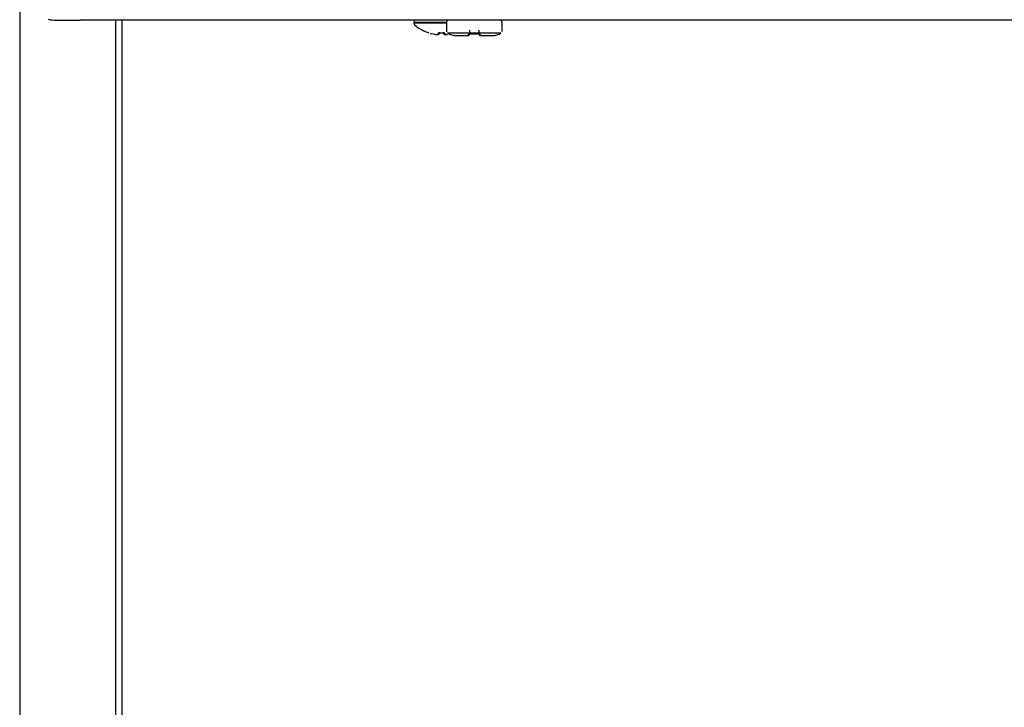
# Model space of a CAD drawing. Units: inches. Extents: x -9.4 to 9.4, y -40.8 to 11.5.
# Drawn here: x -9 to -1.3, y -19 to -13.6 of the extents above; entities that cross this region are included whole.
import ezdxf

# ---------------------------------------------------------------- set-up
doc = ezdxf.new("R2010")
doc.units = ezdxf.units.IN
doc.header["$MEASUREMENT"] = 0
doc.layers.add('Default', color=7, linetype='Continuous')

msp = doc.modelspace()

# ---------------------------------------------------------------- linework, layer by layer
at = {"layer": 'Default', "color": 7, "linetype": 'Continuous'}
for p, q in [((-9.003, -9.6275), (-9.003, -28.2835)), ((8.5394, -13.6151), (-8.5306, -13.6151)), ((-8.253, -13.6151), (-8.253, -28.2676)), ((-8.2041, -13.6151), (-8.2041, -28.2308)), ((-5.9206, -13.6311), (-5.9206, -13.6369)), ((-5.6651, -13.6349), (-5.6651, -13.6989)), ((-5.4854, -13.6948), (-5.4854, -13.7163)), ((-5.4097, -13.7163), (-5.4097, -13.6948)), ((-5.231, -13.7047), (-5.2301, -13.6989)), ((-5.2301, -13.6989), (-5.2301, -13.6349)), ((-5.8012, -13.7155), (-5.8012, -13.7156)), ((-5.73, -13.7273), (-5.7294, -13.7184)), ((-5.7181, -13.7157), (-5.7181, -13.7215)), ((-5.7164, -13.7154), (-5.7164, -13.7157)), ((-5.7164, -13.7157), (-5.6897, -13.7157)), ((-5.6897, -13.7154), (-5.6897, -13.7157)), ((-5.6881, -13.7208), (-5.6881, -13.7157)), ((-5.6767, -13.7184), (-5.6761, -13.7266)), ((-5.4854, -13.7243), (-5.4854, -13.7279)), ((-5.4759, -13.7221), (-5.4759, -13.7229)), ((-5.4192, -13.7221), (-5.4192, -13.7229)), ((-5.4097, -13.7279), (-5.4097, -13.7222))]:
    msp.add_line(p, q, dxfattribs=at)
for centre, radius, start, end in [((-8.7262, -13.3803), 0.2349, 256.68115, 272.17393), ((-5.9011, -13.6309), 0.0195, 124.53328, 180.43287), ((-5.2499, -13.6348), 0.0199, 359.95488, 54.44805), ((-5.9006, -13.6369), 0.02, 180.00031, 261.37438), ((-5.7031, -13.4111), 0.3199, 228.81646, 252.13138), ((-5.6355, -13.6974), 0.0294, 183.57628, 197.35573), ((-5.7031, -13.4111), 0.3192, 254.47842, 261.69145), ((-5.7031, -13.4112), 0.3045, 267.4851, 272.5149), ((-5.4924, -13.7279), 0.007, 270, 0), ((-5.4476, -13.3887), 0.3346, 265.14612, 274.85388), ((-5.4027, -13.7279), 0.007, 180, 270), ((-5.299, -13.6352), 0.0998, 266.41032, 307.36181)]:
    msp.add_arc(centre, radius, start, end, dxfattribs=at)
for centre, major_axis, ratio, start_param, end_param in [((-8.5306, -13.615), (0.1991, 0), 0.000571, 3.481632, 4.712389), ((-5.7031, -13.6311), (-0.2175, 0), 0.000571, 0, 1.751796), ((-5.7031, -13.6369), (-0.2175, 0), 0.000571, 0, 1.750444), ((-5.7295, -13.7211), (-0.00623, 0.00044), 0.991907, 1.555928, 3.141906), ((-5.7289, -13.7124), (-0.00623, 0.00044), 0.963844, 1.555763, 2.441072), ((-5.6767, -13.7204), (0.00623, 0.00044), 0.989687, 3.141315, 4.727293), ((-5.6772, -13.7124), (0.00623, 0.00044), 0.963844, 3.841469, 4.727422), ((-5.4476, -13.7149), (-0.2095, 0), 0.000571, 0.002838, 3.141593), ((-5.4476, -13.7349), (0.1495, 0), 0.000571, 3.972912, 4.407934), ((-5.4924, -13.7222), (0.007, 0), 0.94128, 4.626597, 5.915732), ((-5.4027, -13.7222), (-0.007, 0), 0.94128, 0.367821, 1.656588), ((-5.4476, -13.7349), (-0.1495, 0), 0.000571, -4.407934, -3.418828)]:
    msp.add_ellipse(centre, major_axis=major_axis, ratio=ratio, start_param=start_param, end_param=end_param, dxfattribs=at)
for points, knots in [([(-5.6548, -13.6175), (-5.655, -13.6175), (-5.6569, -13.6184), (-5.6605, -13.6216), (-5.6639, -13.6272), (-5.6654, -13.6324), (-5.665, -13.6349), (-5.6649, -13.6352)], [0, 0, 0, 0, 0.022451, 0.308082, 0.625511, 0.960136, 1, 1, 1, 1]), ([(-5.7492, -13.727), (-5.7442, -13.7277), (-5.7392, -13.7282), (-5.7322, -13.7283), (-5.7301, -13.728), (-5.73, -13.7273)], [0, 0, 0, 0, 0.5, 0.5, 1, 1, 1, 1]), ([(-5.7485, -13.7271), (-5.7473, -13.7272), (-5.7439, -13.7277), (-5.7378, -13.7283), (-5.7325, -13.7283), (-5.7294, -13.728), (-5.7266, -13.7271), (-5.7246, -13.7253), (-5.7235, -13.7233), (-5.7234, -13.7221), (-5.7234, -13.7216)], [0, 0, 0, 0, 0.092122, 0.31037, 0.53535, 0.70008, 0.800995, 0.882994, 0.958671, 1, 1, 1, 1]), ([(-5.7164, -13.7154), (-5.7199, -13.7152), (-5.7232, -13.7155), (-5.728, -13.7166), (-5.7293, -13.7175), (-5.7294, -13.7184)], [0, 0, 0, 0, 0.5, 0.5, 1, 1, 1, 1]), ([(-5.7247, -13.7165), (-5.7247, -13.7165), (-5.7247, -13.7165), (-5.7244, -13.7164), (-5.7235, -13.7161), (-5.7217, -13.7158), (-5.7192, -13.7156), (-5.7174, -13.7157), (-5.7164, -13.7157)], [0, 0, 0, 0, 0.026041, 0.1504785, 0.3190183, 0.525597, 0.7826404, 1, 1, 1, 1]), ([(-5.6767, -13.7184), (-5.6768, -13.7175), (-5.6782, -13.7166), (-5.6829, -13.7155), (-5.6863, -13.7152), (-5.6897, -13.7154)], [0, 0, 0, 0, 0.5, 0.5, 1, 1, 1, 1]), ([(-5.6897, -13.7157), (-5.6892, -13.7157), (-5.6877, -13.7156), (-5.6851, -13.7157), (-5.6829, -13.716), (-5.6817, -13.7164), (-5.6814, -13.7165), (-5.6814, -13.7165), (-5.6814, -13.7165)], [0, 0, 0, 0, 0.120205, 0.403352, 0.647143, 0.842113, 0.995797, 1, 1, 1, 1]), ([(-5.6881, -13.7208), (-5.6881, -13.7212), (-5.6874, -13.7215), (-5.6853, -13.722), (-5.6841, -13.7221), (-5.6826, -13.7222)], [0, 0, 0, 0, 0.584859, 0.584859, 1, 1, 1, 1]), ([(-5.6828, -13.721), (-5.6828, -13.7214), (-5.6828, -13.7225), (-5.6818, -13.7243), (-5.6803, -13.7258), (-5.6786, -13.7268), (-5.6764, -13.7275), (-5.6731, -13.7279), (-5.6676, -13.7278), (-5.6613, -13.7273), (-5.6581, -13.7267), (-5.6571, -13.7266)], [0, 0, 0, 0, 0.032538, 0.108284, 0.173115, 0.238354, 0.31886, 0.470844, 0.709031, 0.919412, 1, 1, 1, 1]), ([(-5.6761, -13.7266), (-5.6761, -13.7273), (-5.674, -13.7277), (-5.667, -13.7277), (-5.662, -13.7273), (-5.6571, -13.7266)], [0, 0, 0, 0, 0.5, 0.5, 1, 1, 1, 1]), ([(-5.6553, -13.7158), (-5.6501, -13.7194), (-5.6413, -13.7253), (-5.6262, -13.7309), (-5.6137, -13.7337), (-5.6055, -13.7346), (-5.6011, -13.7348), (-5.5996, -13.7348), (-5.5988, -13.7348), (-5.5981, -13.7349), (-5.597, -13.7349), (-5.5944, -13.7349), (-5.5829, -13.7349), (-5.5641, -13.7349), (-5.5499, -13.7349), (-5.5476, -13.7349)], [0, 0, 0, 0, 0.094875, 0.187891, 0.259059, 0.306803, 0.324014, 0.332778, 0.339946, 0.350402, 0.372085, 0.449636, 0.696979, 0.95786, 1, 1, 1, 1]), ([(-5.493, -13.7287), (-5.493, -13.7271), (-5.4915, -13.7253), (-5.4869, -13.7232), (-5.485, -13.7226), (-5.4807, -13.7219), (-5.4783, -13.7219), (-5.4759, -13.7221)], [0, 0, 0, 0, 0.5, 0.5, 0.75, 0.75, 1, 1, 1, 1]), ([(-5.4863, -13.7248), (-5.4863, -13.7248), (-5.4862, -13.7247), (-5.4858, -13.7244), (-5.4842, -13.7237), (-5.4814, -13.723), (-5.4783, -13.7228), (-5.4766, -13.7229), (-5.4759, -13.723)], [0, 0, 0, 0, 0.028773, 0.210293, 0.425187, 0.659043, 0.893045, 1, 1, 1, 1]), ([(-5.4192, -13.7221), (-5.4168, -13.7219), (-5.4144, -13.7219), (-5.4101, -13.7226), (-5.4082, -13.7232), (-5.4036, -13.7252), (-5.4021, -13.7271), (-5.4021, -13.7287)], [0, 0, 0, 0, 0.25, 0.25, 0.5, 0.5, 1, 1, 1, 1]), ([(-5.4192, -13.723), (-5.4181, -13.7229), (-5.416, -13.7228), (-5.4129, -13.7232), (-5.4103, -13.7239), (-5.4091, -13.7246), (-5.4089, -13.7248), (-5.4089, -13.7248)], [0, 0, 0, 0, 0.179191, 0.402357, 0.630249, 0.855331, 1, 1, 1, 1])]:
    msp.add_open_spline(points, degree=3, knots=knots, dxfattribs=at)
for points in [[(-5.7233, -13.7225), (-5.7199, -13.7224), (-5.7181, -13.722), (-5.7181, -13.7215)], [(-5.4924, -13.7349), (-5.4926, -13.7349), (-5.4928, -13.7329), (-5.493, -13.7287)], [(-5.4021, -13.7287), (-5.4023, -13.7329), (-5.4025, -13.7349), (-5.4027, -13.7349)]]:
    msp.add_open_spline(points, degree=3, dxfattribs=at)

doc.saveas('drawing.dxf')
